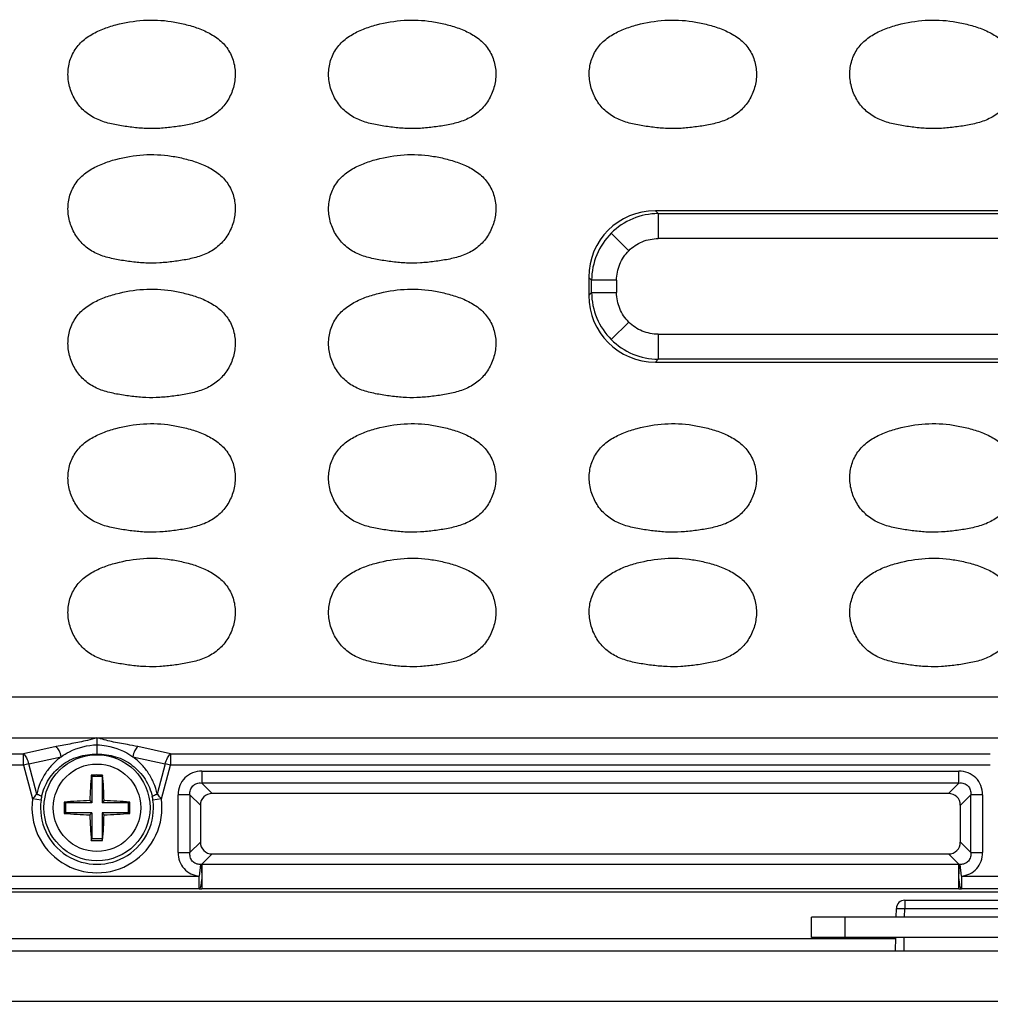
# Model space of a CAD drawing. Units: inches. Extents: x 7872 to 15327, y 2419 to 3919.
# Drawn here: x 9411 to 9469, y 2867 to 2926 of the extents above; entities that cross this region are included whole.
import ezdxf

# ---------------------------------------------------------------- set-up
doc = ezdxf.new("R2010")
doc.units = ezdxf.units.IN
doc.header["$PDMODE"] = 35
doc.layers.add('02___PRT_ALL_AXES', color=7, linetype='Continuous')
doc.styles.get("Standard").update_dxf_attribs({"font": 'ARIALN.TTF'})
doc.dimstyles.new('10', dxfattribs={"dimscale": 10, "dimtxt": 2.5, "dimasz": 2.5, "dimexe": 1.25, "dimexo": 0.625, "dimtad": 1, "dimdec": 0, "dimtxsty": 'Standard', "dimcen": 2.5, "dimclrd": 3, "dimclre": 3, "dimclrt": 3, "dimadec": 0, "dimazin": 0, "dimtfac": 1, "dimtdec": 0, "dimtmove": 0, "dimatfit": 3, "dimfxl": 1, "dimlwd": 13, "dimlwe": 13, "dimarcsym": 0})

# ---------------------------------------------------------------- blocks, each defined once
blk = doc.blocks.new('*D158')
at = {"color": 3, "lineweight": 13}
for p, q in [((9297.033, 2884.241), (9297.033, 2727.293)), ((9649.233, 2884.241), (9649.233, 2727.293)), ((9322.033, 2739.793), (9624.233, 2739.793))]:
    blk.add_line(p, q, dxfattribs=at)
at = {"color": 3}
for points in [[(9322.033, 2743.96), (9322.033, 2735.626), (9297.033, 2739.793)], [(9624.233, 2743.96), (9624.233, 2735.626), (9649.233, 2739.793)]]:
    blk.add_solid(points, dxfattribs=at)
at = {"layer": 'Defpoints', "color": 0}
for p in [(9297.033, 2890.491), (9649.233, 2890.491), (9649.233, 2739.793)]:
    blk.add_point(p, dxfattribs=at)
at = {"color": 3, "insert": (9473.133, 2758.807), "char_height": 25, "attachment_point": 5}
blk.add_mtext('352', dxfattribs=at)

msp = doc.modelspace()

# ---------------------------------------------------------------- linework, layer by layer
at = {"color": 7, "linetype": 'Continuous'}
for p, q in [((9497.421, 2914.156), (9448.844, 2914.156)), ((9449.014, 2913.986), (9448.844, 2914.156)), ((9449.014, 2913.986), (9497.252, 2913.986)), ((9449.014, 2913.986), (9449.014, 2912.501)), ((9446.22, 2912.819), (9447.26, 2911.779)), ((9497.252, 2912.501), (9449.014, 2912.501)), ((9444.883, 2910.195), (9445.052, 2910.025)), ((9444.883, 2910.195), (9444.883, 2909.117)), ((9446.538, 2910.025), (9445.052, 2910.025)), ((9445.052, 2909.287), (9445.052, 2910.025)), ((9446.538, 2910.025), (9446.538, 2909.287)), ((9445.052, 2909.287), (9444.883, 2909.117)), ((9445.052, 2909.287), (9446.538, 2909.287)), ((9446.22, 2906.493), (9447.26, 2907.534)), ((9449.014, 2906.812), (9497.252, 2906.812)), ((9449.014, 2906.812), (9449.014, 2905.326)), ((9448.844, 2905.156), (9449.014, 2905.326)), ((9448.844, 2905.156), (9497.421, 2905.156)), ((9497.252, 2905.326), (9449.014, 2905.326)), ((9367.223, 2885.247), (9579.042, 2885.247)), ((9366.83, 2882.822), (9415.633, 2882.821)), ((9413.201, 2882.289), (9411.265, 2881.858)), ((9415.633, 2882.821), (9473.133, 2882.821)), ((9420, 2881.858), (9418.064, 2882.289)), ((9365.866, 2881.858), (9411.265, 2881.858)), ((9411.265, 2881.178), (9411.265, 2881.858)), ((9411.571, 2881.26), (9413.507, 2881.691)), ((9417.758, 2881.691), (9419.694, 2881.26)), ((9420, 2881.858), (9468.765, 2881.858)), ((9420, 2881.858), (9420, 2881.178)), ((9411.265, 2881.178), (9365.866, 2881.178)), ((9411.571, 2881.26), (9411.265, 2881.178)), ((9411.265, 2881.178), (9411.801, 2879.178)), ((9412.05, 2879.47), (9411.571, 2881.26)), ((9419.694, 2881.26), (9419.215, 2879.47)), ((9419.465, 2879.178), (9420, 2881.178)), ((9420, 2881.178), (9419.694, 2881.26)), ((9468.765, 2881.178), (9420, 2881.178)), ((9415.295, 2880.597), (9415.333, 2880.506)), ((9415.97, 2880.597), (9415.933, 2880.506)), ((9421.867, 2880.831), (9466.898, 2880.831)), ((9421.867, 2880.831), (9421.867, 2880.127)), ((9466.898, 2880.127), (9466.898, 2880.831)), ((9415.933, 2880.506), (9415.333, 2880.506)), ((9415.333, 2880.506), (9415.333, 2878.956)), ((9415.933, 2880.506), (9415.933, 2878.956)), ((9466.898, 2880.127), (9421.867, 2880.127)), ((9422.488, 2879.506), (9421.867, 2880.127)), ((9466.898, 2880.127), (9466.277, 2879.506)), ((9421.162, 2879.422), (9420.457, 2879.422)), ((9420.457, 2875.991), (9420.457, 2879.422)), ((9421.162, 2879.422), (9421.162, 2875.991)), ((9421.162, 2879.422), (9421.783, 2878.801)), ((9466.277, 2879.506), (9422.488, 2879.506)), ((9466.982, 2878.801), (9467.603, 2879.422)), ((9467.603, 2875.991), (9467.603, 2879.422)), ((9468.308, 2879.422), (9467.603, 2879.422)), ((9468.308, 2879.422), (9468.308, 2875.991)), ((9412.304, 2879.11), (9411.801, 2879.178)), ((9413.683, 2878.993), (9413.783, 2878.956)), ((9415.333, 2878.956), (9413.783, 2878.956)), ((9413.783, 2878.356), (9413.783, 2878.956)), ((9415.21, 2879.079), (9415.333, 2878.956)), ((9416.055, 2879.079), (9415.933, 2878.956)), ((9417.483, 2878.956), (9415.933, 2878.956)), ((9417.582, 2878.993), (9417.483, 2878.956)), ((9417.483, 2878.956), (9417.483, 2878.356)), ((9419.465, 2879.178), (9418.961, 2879.11)), ((9421.783, 2878.801), (9421.783, 2876.612)), ((9466.982, 2876.612), (9466.982, 2878.801)), ((9413.683, 2878.32), (9413.783, 2878.356)), ((9415.333, 2878.356), (9413.783, 2878.356)), ((9415.21, 2878.234), (9415.333, 2878.356)), ((9415.333, 2878.356), (9415.333, 2876.806)), ((9417.483, 2878.356), (9415.933, 2878.356)), ((9416.055, 2878.234), (9415.933, 2878.356)), ((9415.933, 2878.356), (9415.933, 2876.806)), ((9417.582, 2878.32), (9417.483, 2878.356)), ((9415.295, 2876.715), (9415.333, 2876.806)), ((9415.933, 2876.806), (9415.333, 2876.806)), ((9415.97, 2876.715), (9415.933, 2876.806)), ((9421.783, 2876.612), (9421.162, 2875.991)), ((9467.603, 2875.991), (9466.982, 2876.612)), ((9420.457, 2875.991), (9421.162, 2875.991)), ((9421.873, 2875.292), (9422.488, 2875.907)), ((9422.488, 2875.907), (9466.277, 2875.907)), ((9466.277, 2875.907), (9466.892, 2875.292)), ((9467.603, 2875.991), (9468.308, 2875.991)), ((9421.784, 2875.282), (9421.716, 2874.588)), ((9421.873, 2875.292), (9466.892, 2875.292)), ((9421.873, 2875.292), (9421.873, 2874.587)), ((9466.892, 2874.587), (9466.892, 2875.292)), ((9467.05, 2874.588), (9466.981, 2875.282)), ((9409.55, 2874.588), (9421.716, 2874.588)), ((9421.716, 2873.841), (9421.716, 2874.588)), ((9421.871, 2874.454), (9421.873, 2873.84)), ((9466.892, 2873.84), (9466.894, 2874.445)), ((9467.05, 2874.588), (9467.05, 2873.841)), ((9467.05, 2874.588), (9479.216, 2874.588)), ((9340.882, 2873.656), (9605.383, 2873.656)), ((9421.716, 2873.841), (9409.55, 2873.841)), ((9466.892, 2873.84), (9421.873, 2873.84)), ((9479.216, 2873.841), (9467.05, 2873.841)), ((9463.676, 2873.156), (9463.676, 2872.665)), ((9463.676, 2873.156), (9482.587, 2873.156)), ((9463.167, 2872.141), (9463.176, 2872.665)), ((9463.667, 2872.141), (9463.676, 2872.665)), ((9463.676, 2872.665), (9482.089, 2872.665)), ((9463.145, 2870.856), (9340.882, 2870.856)), ((9463.133, 2870.156), (9463.146, 2870.941)), ((9463.632, 2870.156), (9463.646, 2870.941)), ((9308.114, 2870.156), (9638.151, 2870.156))]:
    msp.add_line(p, q, dxfattribs=at)
for radius in [3.155, 2.6]:
    msp.add_circle((9415.633, 2878.656), radius, dxfattribs=at)
for centre, radius, start, end in [((9441.935, 2878.341), 26.735, 175.15856, 178.41881), ((9415.633, 2869.581), 11.022, 90.00018, 91.75321), ((9415.633, 2869.578), 11.024, 88.24711, 89.99977), ((9389.403, 2878.345), 26.662, 1.57659, 4.84576), ((9415.633, 2878.656), 3.867, 172.24297, 7.75703), ((9415.633, 2878.656), 3.359, 172.24297, 7.75703), ((9414.774, 2878.777), 2.493, 167.52805, 172.3204), ((9423.774, 2878.656), 10.097, 178.09047, 181.90953), ((9415.943, 2852.443), 26.645, 91.5759, 94.8654), ((9415.317, 2852.362), 26.727, 85.13948, 88.41889), ((9407.491, 2878.656), 10.097, 358.09047, 1.90953), ((9416.491, 2878.777), 2.493, 7.6796, 12.47195), ((9415.948, 2904.951), 26.727, 265.13948, 268.41889), ((9441.862, 2878.967), 26.662, 181.57659, 184.84576), ((9389.33, 2878.972), 26.735, 355.15856, 358.41881), ((9415.322, 2904.869), 26.645, 271.57591, 274.8654), ((9415.633, 2887.734), 11.024, 268.24711, 269.99977), ((9415.633, 2887.732), 11.022, 270.00018, 271.75321), ((9422.175, 2872.133), 3.174, 95.46107, 97.08016), ((9466.59, 2872.133), 3.174, 82.91981, 84.53892), ((9421.875, 2882.758), 8.918, 268.97427, 269.98476), ((9466.89, 2882.758), 8.918, 270.01524, 271.02573), ((9463.676, 2872.656), 0.5, 90, 179)]:
    msp.add_arc(centre, radius, start, end, dxfattribs=at)
for centre, major_axis, ratio, start_param, end_param in [((9448.922, 2910.117), (-2.884, 2.884), 0.980815, -0.775713, 0.775713), ((9448.922, 2909.196), (-2.884, -2.884), 0.980815, -0.775713, 0.775713), ((9422.581, 2878.707), (0.596, -0.596), 0.889126, 2.414818, 3.868368), ((9466.184, 2878.707), (-0.596, -0.596), 0.889126, 2.414818, 3.868368), ((9422.581, 2876.705), (0.596, 0.596), 0.889126, 2.414818, 3.868368), ((9466.184, 2876.705), (-0.596, 0.596), 0.889126, 2.414818, 3.868368)]:
    msp.add_ellipse(centre, major_axis=major_axis, ratio=ratio, start_param=start_param, end_param=end_param, dxfattribs=at)
for points, knots in [([(9417.716, 2919.116), (9417.441, 2919.15), (9416.894, 2919.229), (9416.082, 2919.404), (9415.309, 2919.722), (9414.655, 2920.25), (9414.187, 2920.946), (9413.921, 2921.739), (9413.883, 2922.577), (9414.095, 2923.39), (9414.557, 2924.094), (9415.218, 2924.61), (9415.968, 2924.972), (9417.024, 2925.303), (9418.393, 2925.541), (9419.507, 2925.489), (9420.053, 2925.406)], [0, 0, 0, 0, 0.06261, 0.125198, 0.187722, 0.25015, 0.312582, 0.375017, 0.437428, 0.499826, 0.562214, 0.624699, 0.687267, 0.749869, 0.874942, 1, 1, 1, 1]), ([(9420.053, 2925.406), (9420.326, 2925.365), (9420.868, 2925.255), (9421.665, 2925.021), (9422.424, 2924.682), (9423.105, 2924.196), (9423.609, 2923.522), (9423.863, 2922.721), (9423.868, 2921.883), (9423.639, 2921.078), (9423.205, 2920.362), (9422.582, 2919.799), (9421.823, 2919.447), (9421.015, 2919.253), (9420.196, 2919.129), (9419.371, 2919.04), (9418.541, 2919.031), (9417.99, 2919.083), (9417.716, 2919.116)], [0, 0, 0, 0, 0.062589, 0.125171, 0.187726, 0.250212, 0.312585, 0.374962, 0.437351, 0.499768, 0.562182, 0.624587, 0.687072, 0.749634, 0.812223, 0.874811, 0.9374, 1, 1, 1, 1]), ([(9433.216, 2919.116), (9432.941, 2919.15), (9432.394, 2919.229), (9431.582, 2919.404), (9430.809, 2919.722), (9430.155, 2920.25), (9429.687, 2920.946), (9429.421, 2921.739), (9429.383, 2922.577), (9429.595, 2923.39), (9430.057, 2924.094), (9430.718, 2924.61), (9431.468, 2924.972), (9432.524, 2925.303), (9433.893, 2925.541), (9435.007, 2925.489), (9435.553, 2925.406)], [0, 0, 0, 0, 0.06261, 0.125198, 0.187722, 0.25015, 0.312582, 0.375017, 0.437428, 0.499826, 0.562214, 0.624699, 0.687267, 0.749869, 0.874942, 1, 1, 1, 1]), ([(9435.553, 2925.406), (9435.826, 2925.365), (9436.368, 2925.255), (9437.165, 2925.021), (9437.924, 2924.682), (9438.605, 2924.196), (9439.109, 2923.522), (9439.363, 2922.721), (9439.368, 2921.883), (9439.139, 2921.078), (9438.705, 2920.362), (9438.082, 2919.799), (9437.323, 2919.447), (9436.515, 2919.253), (9435.696, 2919.129), (9434.871, 2919.04), (9434.041, 2919.031), (9433.49, 2919.083), (9433.216, 2919.116)], [0, 0, 0, 0, 0.062589, 0.125171, 0.187726, 0.250212, 0.312585, 0.374962, 0.437351, 0.499768, 0.562182, 0.624587, 0.687072, 0.749634, 0.812223, 0.874811, 0.9374, 1, 1, 1, 1]), ([(9448.716, 2919.116), (9448.441, 2919.15), (9447.894, 2919.229), (9447.082, 2919.404), (9446.309, 2919.722), (9445.655, 2920.25), (9445.187, 2920.946), (9444.921, 2921.739), (9444.883, 2922.577), (9445.095, 2923.39), (9445.557, 2924.094), (9446.218, 2924.61), (9446.968, 2924.972), (9448.024, 2925.303), (9449.393, 2925.541), (9450.507, 2925.489), (9451.053, 2925.406)], [0, 0, 0, 0, 0.06261, 0.125198, 0.187722, 0.25015, 0.312582, 0.375017, 0.437428, 0.499826, 0.562214, 0.624699, 0.687267, 0.749869, 0.874942, 1, 1, 1, 1]), ([(9451.053, 2925.406), (9451.326, 2925.365), (9451.868, 2925.255), (9452.665, 2925.021), (9453.424, 2924.682), (9454.105, 2924.196), (9454.609, 2923.522), (9454.863, 2922.721), (9454.868, 2921.883), (9454.639, 2921.078), (9454.205, 2920.362), (9453.582, 2919.799), (9452.823, 2919.447), (9452.015, 2919.253), (9451.196, 2919.129), (9450.371, 2919.04), (9449.541, 2919.031), (9448.99, 2919.083), (9448.716, 2919.116)], [0, 0, 0, 0, 0.062589, 0.125171, 0.187726, 0.250212, 0.312585, 0.374962, 0.437351, 0.499768, 0.562182, 0.624587, 0.687072, 0.749634, 0.812223, 0.874811, 0.9374, 1, 1, 1, 1]), ([(9464.216, 2919.116), (9463.941, 2919.15), (9463.394, 2919.229), (9462.582, 2919.404), (9461.809, 2919.722), (9461.155, 2920.25), (9460.687, 2920.946), (9460.421, 2921.739), (9460.383, 2922.577), (9460.595, 2923.39), (9461.057, 2924.094), (9461.718, 2924.61), (9462.468, 2924.972), (9463.524, 2925.303), (9464.893, 2925.541), (9466.007, 2925.489), (9466.553, 2925.406)], [0, 0, 0, 0, 0.06261, 0.125198, 0.187722, 0.25015, 0.312582, 0.375017, 0.437428, 0.499826, 0.562214, 0.624699, 0.687267, 0.749869, 0.874942, 1, 1, 1, 1]), ([(9466.553, 2925.406), (9466.826, 2925.365), (9467.368, 2925.255), (9468.165, 2925.021), (9468.924, 2924.682), (9469.605, 2924.196), (9470.109, 2923.522), (9470.363, 2922.721), (9470.368, 2921.883), (9470.139, 2921.078), (9469.705, 2920.362), (9469.082, 2919.799), (9468.323, 2919.447), (9467.515, 2919.253), (9466.696, 2919.129), (9465.871, 2919.04), (9465.041, 2919.031), (9464.49, 2919.083), (9464.216, 2919.116)], [0, 0, 0, 0, 0.062589, 0.125171, 0.187726, 0.250212, 0.312585, 0.374962, 0.437351, 0.499768, 0.562182, 0.624587, 0.687072, 0.749634, 0.812223, 0.874811, 0.9374, 1, 1, 1, 1]), ([(9417.716, 2911.116), (9417.441, 2911.15), (9416.894, 2911.229), (9416.082, 2911.404), (9415.309, 2911.722), (9414.655, 2912.25), (9414.187, 2912.946), (9413.921, 2913.739), (9413.883, 2914.577), (9414.095, 2915.39), (9414.557, 2916.094), (9415.218, 2916.61), (9415.968, 2916.972), (9417.024, 2917.303), (9418.393, 2917.541), (9419.507, 2917.489), (9420.053, 2917.406)], [0, 0, 0, 0, 0.06261, 0.125198, 0.187722, 0.25015, 0.312582, 0.375017, 0.437428, 0.499826, 0.562214, 0.624699, 0.687267, 0.749869, 0.874942, 1, 1, 1, 1]), ([(9420.053, 2917.406), (9420.326, 2917.365), (9420.868, 2917.255), (9421.665, 2917.021), (9422.424, 2916.682), (9423.105, 2916.196), (9423.609, 2915.522), (9423.863, 2914.721), (9423.868, 2913.883), (9423.639, 2913.078), (9423.205, 2912.362), (9422.582, 2911.799), (9421.823, 2911.447), (9421.015, 2911.253), (9420.196, 2911.129), (9419.371, 2911.04), (9418.541, 2911.031), (9417.99, 2911.083), (9417.716, 2911.116)], [0, 0, 0, 0, 0.062589, 0.125171, 0.187726, 0.250212, 0.312585, 0.374962, 0.437351, 0.499768, 0.562182, 0.624587, 0.687072, 0.749634, 0.812223, 0.874811, 0.9374, 1, 1, 1, 1]), ([(9433.216, 2911.116), (9432.941, 2911.15), (9432.394, 2911.229), (9431.582, 2911.404), (9430.809, 2911.722), (9430.155, 2912.25), (9429.687, 2912.946), (9429.421, 2913.739), (9429.383, 2914.577), (9429.595, 2915.39), (9430.057, 2916.094), (9430.718, 2916.61), (9431.468, 2916.972), (9432.524, 2917.303), (9433.893, 2917.541), (9435.007, 2917.489), (9435.553, 2917.406)], [0, 0, 0, 0, 0.06261, 0.125198, 0.187722, 0.25015, 0.312582, 0.375017, 0.437428, 0.499826, 0.562214, 0.624699, 0.687267, 0.749869, 0.874942, 1, 1, 1, 1]), ([(9435.553, 2917.406), (9435.826, 2917.365), (9436.368, 2917.255), (9437.165, 2917.021), (9437.924, 2916.682), (9438.605, 2916.196), (9439.109, 2915.522), (9439.363, 2914.721), (9439.368, 2913.883), (9439.139, 2913.078), (9438.705, 2912.362), (9438.082, 2911.799), (9437.323, 2911.447), (9436.515, 2911.253), (9435.696, 2911.129), (9434.871, 2911.04), (9434.041, 2911.031), (9433.49, 2911.083), (9433.216, 2911.116)], [0, 0, 0, 0, 0.062589, 0.125171, 0.187726, 0.250212, 0.312585, 0.374962, 0.437351, 0.499768, 0.562182, 0.624587, 0.687072, 0.749634, 0.812223, 0.874811, 0.9374, 1, 1, 1, 1]), ([(9449.014, 2913.986), (9448.499, 2913.983), (9447.462, 2913.773), (9446.583, 2913.183), (9446.22, 2912.819)], [0, 0, 0, 0, 0.500333, 1, 1, 1, 1]), ([(9446.22, 2912.819), (9445.856, 2912.456), (9445.266, 2911.577), (9445.056, 2910.54), (9445.052, 2910.025)], [0, 0, 0, 0, 0.499667, 1, 1, 1, 1]), ([(9447.26, 2911.779), (9447.488, 2912.007), (9448.041, 2912.374), (9448.691, 2912.501), (9449.014, 2912.501)], [0, 0, 0, 0, 0.499954, 1, 1, 1, 1]), ([(9446.538, 2910.025), (9446.538, 2910.348), (9446.665, 2910.998), (9447.032, 2911.551), (9447.26, 2911.779)], [0, 0, 0, 0, 0.500046, 1, 1, 1, 1]), ([(9417.716, 2903.116), (9417.441, 2903.15), (9416.894, 2903.229), (9416.082, 2903.404), (9415.309, 2903.722), (9414.655, 2904.25), (9414.187, 2904.946), (9413.921, 2905.739), (9413.883, 2906.577), (9414.095, 2907.39), (9414.557, 2908.094), (9415.218, 2908.61), (9415.968, 2908.972), (9417.024, 2909.303), (9418.393, 2909.541), (9419.507, 2909.489), (9420.053, 2909.406)], [0, 0, 0, 0, 0.06261, 0.125198, 0.187722, 0.25015, 0.312582, 0.375017, 0.437428, 0.499826, 0.562214, 0.624699, 0.687267, 0.749869, 0.874942, 1, 1, 1, 1]), ([(9420.053, 2909.406), (9420.326, 2909.365), (9420.868, 2909.255), (9421.665, 2909.021), (9422.424, 2908.682), (9423.105, 2908.196), (9423.609, 2907.522), (9423.863, 2906.721), (9423.868, 2905.883), (9423.639, 2905.078), (9423.205, 2904.362), (9422.582, 2903.799), (9421.823, 2903.447), (9421.015, 2903.253), (9420.196, 2903.129), (9419.371, 2903.04), (9418.541, 2903.031), (9417.99, 2903.083), (9417.716, 2903.116)], [0, 0, 0, 0, 0.062589, 0.125171, 0.187726, 0.250212, 0.312585, 0.374962, 0.437351, 0.499768, 0.562182, 0.624587, 0.687072, 0.749634, 0.812223, 0.874811, 0.9374, 1, 1, 1, 1]), ([(9433.216, 2903.116), (9432.941, 2903.15), (9432.394, 2903.229), (9431.582, 2903.404), (9430.809, 2903.722), (9430.155, 2904.25), (9429.687, 2904.946), (9429.421, 2905.739), (9429.383, 2906.577), (9429.595, 2907.39), (9430.057, 2908.094), (9430.718, 2908.61), (9431.468, 2908.972), (9432.524, 2909.303), (9433.893, 2909.541), (9435.007, 2909.489), (9435.553, 2909.406)], [0, 0, 0, 0, 0.06261, 0.125198, 0.187722, 0.25015, 0.312582, 0.375017, 0.437428, 0.499826, 0.562214, 0.624699, 0.687267, 0.749869, 0.874942, 1, 1, 1, 1]), ([(9435.553, 2909.406), (9435.826, 2909.365), (9436.368, 2909.255), (9437.165, 2909.021), (9437.924, 2908.682), (9438.605, 2908.196), (9439.109, 2907.522), (9439.363, 2906.721), (9439.368, 2905.883), (9439.139, 2905.078), (9438.705, 2904.362), (9438.082, 2903.799), (9437.323, 2903.447), (9436.515, 2903.253), (9435.696, 2903.129), (9434.871, 2903.04), (9434.041, 2903.031), (9433.49, 2903.083), (9433.216, 2903.116)], [0, 0, 0, 0, 0.062589, 0.125171, 0.187726, 0.250212, 0.312585, 0.374962, 0.437351, 0.499768, 0.562182, 0.624587, 0.687072, 0.749634, 0.812223, 0.874811, 0.9374, 1, 1, 1, 1]), ([(9445.052, 2909.287), (9445.056, 2908.773), (9445.266, 2907.735), (9445.856, 2906.857), (9446.22, 2906.493)], [0, 0, 0, 0, 0.500333, 1, 1, 1, 1]), ([(9447.26, 2907.534), (9447.032, 2907.762), (9446.665, 2908.314), (9446.538, 2908.965), (9446.538, 2909.287)], [0, 0, 0, 0, 0.499954, 1, 1, 1, 1]), ([(9449.014, 2906.812), (9448.691, 2906.812), (9448.041, 2906.938), (9447.488, 2907.306), (9447.26, 2907.534)], [0, 0, 0, 0, 0.500046, 1, 1, 1, 1]), ([(9446.22, 2906.493), (9446.583, 2906.13), (9447.462, 2905.539), (9448.499, 2905.33), (9449.014, 2905.326)], [0, 0, 0, 0, 0.499667, 1, 1, 1, 1]), ([(9417.716, 2895.116), (9417.441, 2895.15), (9416.894, 2895.229), (9416.082, 2895.404), (9415.309, 2895.722), (9414.655, 2896.25), (9414.187, 2896.946), (9413.921, 2897.739), (9413.883, 2898.577), (9414.095, 2899.39), (9414.557, 2900.094), (9415.218, 2900.61), (9415.968, 2900.972), (9417.024, 2901.303), (9418.393, 2901.541), (9419.507, 2901.489), (9420.053, 2901.406)], [0, 0, 0, 0, 0.06261, 0.125198, 0.187722, 0.25015, 0.312582, 0.375017, 0.437428, 0.499826, 0.562214, 0.624699, 0.687267, 0.749869, 0.874942, 1, 1, 1, 1]), ([(9420.053, 2901.406), (9420.326, 2901.365), (9420.868, 2901.255), (9421.665, 2901.021), (9422.424, 2900.682), (9423.105, 2900.196), (9423.609, 2899.522), (9423.863, 2898.721), (9423.868, 2897.883), (9423.639, 2897.078), (9423.205, 2896.362), (9422.582, 2895.799), (9421.823, 2895.447), (9421.015, 2895.253), (9420.196, 2895.129), (9419.371, 2895.04), (9418.541, 2895.031), (9417.99, 2895.083), (9417.716, 2895.116)], [0, 0, 0, 0, 0.062589, 0.125171, 0.187726, 0.250212, 0.312585, 0.374962, 0.437351, 0.499768, 0.562182, 0.624587, 0.687072, 0.749634, 0.812223, 0.874811, 0.9374, 1, 1, 1, 1]), ([(9433.216, 2895.116), (9432.941, 2895.15), (9432.394, 2895.229), (9431.582, 2895.404), (9430.809, 2895.722), (9430.155, 2896.25), (9429.687, 2896.946), (9429.421, 2897.739), (9429.383, 2898.577), (9429.595, 2899.39), (9430.057, 2900.094), (9430.718, 2900.61), (9431.468, 2900.972), (9432.524, 2901.303), (9433.893, 2901.541), (9435.007, 2901.489), (9435.553, 2901.406)], [0, 0, 0, 0, 0.06261, 0.125198, 0.187722, 0.25015, 0.312582, 0.375017, 0.437428, 0.499826, 0.562214, 0.624699, 0.687267, 0.749869, 0.874942, 1, 1, 1, 1]), ([(9435.553, 2901.406), (9435.826, 2901.365), (9436.368, 2901.255), (9437.165, 2901.021), (9437.924, 2900.682), (9438.605, 2900.196), (9439.109, 2899.522), (9439.363, 2898.721), (9439.368, 2897.883), (9439.139, 2897.078), (9438.705, 2896.362), (9438.082, 2895.799), (9437.323, 2895.447), (9436.515, 2895.253), (9435.696, 2895.129), (9434.871, 2895.04), (9434.041, 2895.031), (9433.49, 2895.083), (9433.216, 2895.116)], [0, 0, 0, 0, 0.062589, 0.125171, 0.187726, 0.250212, 0.312585, 0.374962, 0.437351, 0.499768, 0.562182, 0.624587, 0.687072, 0.749634, 0.812223, 0.874811, 0.9374, 1, 1, 1, 1]), ([(9448.716, 2895.116), (9448.441, 2895.15), (9447.894, 2895.229), (9447.082, 2895.404), (9446.309, 2895.722), (9445.655, 2896.25), (9445.187, 2896.946), (9444.921, 2897.739), (9444.883, 2898.577), (9445.095, 2899.39), (9445.557, 2900.094), (9446.218, 2900.61), (9446.968, 2900.972), (9448.024, 2901.303), (9449.393, 2901.541), (9450.507, 2901.489), (9451.053, 2901.406)], [0, 0, 0, 0, 0.06261, 0.125198, 0.187722, 0.25015, 0.312582, 0.375017, 0.437428, 0.499826, 0.562214, 0.624699, 0.687267, 0.749869, 0.874942, 1, 1, 1, 1]), ([(9451.053, 2901.406), (9451.326, 2901.365), (9451.868, 2901.255), (9452.665, 2901.021), (9453.424, 2900.682), (9454.105, 2900.196), (9454.609, 2899.522), (9454.863, 2898.721), (9454.868, 2897.883), (9454.639, 2897.078), (9454.205, 2896.362), (9453.582, 2895.799), (9452.823, 2895.447), (9452.015, 2895.253), (9451.196, 2895.129), (9450.371, 2895.04), (9449.541, 2895.031), (9448.99, 2895.083), (9448.716, 2895.116)], [0, 0, 0, 0, 0.062589, 0.125171, 0.187726, 0.250212, 0.312585, 0.374962, 0.437351, 0.499768, 0.562182, 0.624587, 0.687072, 0.749634, 0.812223, 0.874811, 0.9374, 1, 1, 1, 1]), ([(9464.216, 2895.116), (9463.941, 2895.15), (9463.394, 2895.229), (9462.582, 2895.404), (9461.809, 2895.722), (9461.155, 2896.25), (9460.687, 2896.946), (9460.421, 2897.739), (9460.383, 2898.577), (9460.595, 2899.39), (9461.057, 2900.094), (9461.718, 2900.61), (9462.468, 2900.972), (9463.524, 2901.303), (9464.893, 2901.541), (9466.007, 2901.489), (9466.553, 2901.406)], [0, 0, 0, 0, 0.06261, 0.125198, 0.187722, 0.25015, 0.312582, 0.375017, 0.437428, 0.499826, 0.562214, 0.624699, 0.687267, 0.749869, 0.874942, 1, 1, 1, 1]), ([(9466.553, 2901.406), (9466.826, 2901.365), (9467.368, 2901.255), (9468.165, 2901.021), (9468.924, 2900.682), (9469.605, 2900.196), (9470.109, 2899.522), (9470.363, 2898.721), (9470.368, 2897.883), (9470.139, 2897.078), (9469.705, 2896.362), (9469.082, 2895.799), (9468.323, 2895.447), (9467.515, 2895.253), (9466.696, 2895.129), (9465.871, 2895.04), (9465.041, 2895.031), (9464.49, 2895.083), (9464.216, 2895.116)], [0, 0, 0, 0, 0.062589, 0.125171, 0.187726, 0.250212, 0.312585, 0.374962, 0.437351, 0.499768, 0.562182, 0.624587, 0.687072, 0.749634, 0.812223, 0.874811, 0.9374, 1, 1, 1, 1]), ([(9417.716, 2887.116), (9417.441, 2887.15), (9416.894, 2887.229), (9416.082, 2887.404), (9415.309, 2887.722), (9414.655, 2888.25), (9414.187, 2888.946), (9413.921, 2889.739), (9413.883, 2890.577), (9414.095, 2891.39), (9414.557, 2892.094), (9415.218, 2892.61), (9415.968, 2892.972), (9417.024, 2893.303), (9418.393, 2893.541), (9419.507, 2893.489), (9420.053, 2893.406)], [0, 0, 0, 0, 0.06261, 0.125198, 0.187722, 0.25015, 0.312582, 0.375017, 0.437428, 0.499826, 0.562214, 0.624699, 0.687267, 0.749869, 0.874942, 1, 1, 1, 1]), ([(9420.053, 2893.406), (9420.326, 2893.365), (9420.868, 2893.255), (9421.665, 2893.021), (9422.424, 2892.682), (9423.105, 2892.196), (9423.609, 2891.522), (9423.863, 2890.721), (9423.868, 2889.883), (9423.639, 2889.078), (9423.205, 2888.362), (9422.582, 2887.799), (9421.823, 2887.447), (9421.015, 2887.253), (9420.196, 2887.129), (9419.371, 2887.04), (9418.541, 2887.031), (9417.99, 2887.083), (9417.716, 2887.116)], [0, 0, 0, 0, 0.062589, 0.125171, 0.187726, 0.250212, 0.312585, 0.374962, 0.437351, 0.499768, 0.562182, 0.624587, 0.687072, 0.749634, 0.812223, 0.874811, 0.9374, 1, 1, 1, 1]), ([(9433.216, 2887.116), (9432.941, 2887.15), (9432.394, 2887.229), (9431.582, 2887.404), (9430.809, 2887.722), (9430.155, 2888.25), (9429.687, 2888.946), (9429.421, 2889.739), (9429.383, 2890.577), (9429.595, 2891.39), (9430.057, 2892.094), (9430.718, 2892.61), (9431.468, 2892.972), (9432.524, 2893.303), (9433.893, 2893.541), (9435.007, 2893.489), (9435.553, 2893.406)], [0, 0, 0, 0, 0.06261, 0.125198, 0.187722, 0.25015, 0.312582, 0.375017, 0.437428, 0.499826, 0.562214, 0.624699, 0.687267, 0.749869, 0.874942, 1, 1, 1, 1]), ([(9435.553, 2893.406), (9435.826, 2893.365), (9436.368, 2893.255), (9437.165, 2893.021), (9437.924, 2892.682), (9438.605, 2892.196), (9439.109, 2891.522), (9439.363, 2890.721), (9439.368, 2889.883), (9439.139, 2889.078), (9438.705, 2888.362), (9438.082, 2887.799), (9437.323, 2887.447), (9436.515, 2887.253), (9435.696, 2887.129), (9434.871, 2887.04), (9434.041, 2887.031), (9433.49, 2887.083), (9433.216, 2887.116)], [0, 0, 0, 0, 0.062589, 0.125171, 0.187726, 0.250212, 0.312585, 0.374962, 0.437351, 0.499768, 0.562182, 0.624587, 0.687072, 0.749634, 0.812223, 0.874811, 0.9374, 1, 1, 1, 1]), ([(9448.71, 2887.117), (9448.435, 2887.151), (9447.888, 2887.23), (9447.077, 2887.405), (9446.305, 2887.725), (9445.652, 2888.254), (9445.185, 2888.95), (9444.921, 2889.743), (9444.883, 2890.58), (9445.096, 2891.392), (9445.559, 2892.096), (9446.22, 2892.612), (9446.97, 2892.973), (9448.025, 2893.303), (9449.394, 2893.541), (9450.507, 2893.489), (9451.053, 2893.406)], [0, 0, 0, 0, 0.06261, 0.125197, 0.187721, 0.250149, 0.312581, 0.375016, 0.437427, 0.499825, 0.562213, 0.624698, 0.687267, 0.749869, 0.874942, 1, 1, 1, 1]), ([(9451.053, 2893.406), (9451.326, 2893.365), (9451.868, 2893.255), (9452.665, 2893.021), (9453.425, 2892.681), (9454.106, 2892.195), (9454.61, 2891.52), (9454.864, 2890.718), (9454.867, 2889.88), (9454.638, 2889.075), (9454.203, 2888.359), (9453.579, 2887.797), (9452.819, 2887.446), (9452.011, 2887.252), (9451.191, 2887.129), (9450.366, 2887.04), (9449.535, 2887.031), (9448.984, 2887.084), (9448.71, 2887.117)], [0, 0, 0, 0, 0.062589, 0.125171, 0.187726, 0.250212, 0.312585, 0.374962, 0.437351, 0.499767, 0.562181, 0.624586, 0.687071, 0.749634, 0.812223, 0.874811, 0.9374, 1, 1, 1, 1]), ([(9464.216, 2887.116), (9463.941, 2887.15), (9463.394, 2887.229), (9462.582, 2887.404), (9461.809, 2887.722), (9461.155, 2888.25), (9460.687, 2888.946), (9460.421, 2889.739), (9460.383, 2890.577), (9460.595, 2891.39), (9461.057, 2892.094), (9461.718, 2892.61), (9462.468, 2892.972), (9463.524, 2893.303), (9464.893, 2893.541), (9466.007, 2893.489), (9466.553, 2893.406)], [0, 0, 0, 0, 0.06261, 0.125198, 0.187722, 0.25015, 0.312582, 0.375017, 0.437428, 0.499826, 0.562214, 0.624699, 0.687267, 0.749869, 0.874942, 1, 1, 1, 1]), ([(9466.553, 2893.406), (9466.826, 2893.365), (9467.368, 2893.255), (9468.165, 2893.021), (9468.924, 2892.682), (9469.605, 2892.196), (9470.109, 2891.522), (9470.363, 2890.721), (9470.368, 2889.883), (9470.139, 2889.078), (9469.705, 2888.362), (9469.082, 2887.799), (9468.323, 2887.447), (9467.515, 2887.253), (9466.696, 2887.129), (9465.871, 2887.04), (9465.041, 2887.031), (9464.49, 2887.083), (9464.216, 2887.116)], [0, 0, 0, 0, 0.062589, 0.125171, 0.187726, 0.250212, 0.312585, 0.374962, 0.437351, 0.499768, 0.562182, 0.624587, 0.687072, 0.749634, 0.812223, 0.874811, 0.9374, 1, 1, 1, 1]), ([(9415.633, 2882.821), (9415.443, 2882.763), (9414.951, 2882.621), (9414.135, 2882.466), (9413.514, 2882.347), (9413.201, 2882.289)], [0, 0, 0, 0, 0.238335, 0.616268, 1, 1, 1, 1]), ([(9413.507, 2881.691), (9413.478, 2881.816), (9413.405, 2882.03), (9413.278, 2882.227), (9413.201, 2882.289)], [0, 0, 0, 0, 0.563359, 1, 1, 1, 1]), ([(9413.507, 2881.691), (9413.661, 2881.803), (9414.307, 2882.193), (9415.07, 2882.39), (9415.633, 2882.399)], [0, 0, 0, 0, 0.25242, 1, 1, 1, 1]), ([(9415.633, 2882.821), (9415.63, 2882.763), (9415.634, 2882.622), (9415.634, 2882.482), (9415.633, 2882.399)], [0, 0, 0, 0, 0.413042, 1, 1, 1, 1]), ([(9415.633, 2882.399), (9415.633, 2882.329), (9415.634, 2882.141), (9415.632, 2881.952), (9415.633, 2881.833)], [0, 0, 0, 0, 0.370925, 1, 1, 1, 1]), ([(9418.064, 2882.289), (9417.855, 2882.328), (9417.336, 2882.43), (9416.518, 2882.573), (9415.92, 2882.732), (9415.633, 2882.821)], [0, 0, 0, 0, 0.255744, 0.638093, 1, 1, 1, 1]), ([(9415.633, 2882.399), (9415.822, 2882.396), (9416.572, 2882.322), (9417.301, 2882.022), (9417.758, 2881.691)], [0, 0, 0, 0, 0.251259, 1, 1, 1, 1]), ([(9418.064, 2882.289), (9417.987, 2882.227), (9417.86, 2882.03), (9417.787, 2881.816), (9417.758, 2881.691)], [0, 0, 0, 0, 0.436641, 1, 1, 1, 1]), ([(9411.265, 2881.858), (9411.342, 2881.796), (9411.469, 2881.599), (9411.542, 2881.385), (9411.571, 2881.26)], [0, 0, 0, 0, 0.436866, 1, 1, 1, 1]), ([(9413.507, 2881.691), (9413.33, 2881.56), (9412.992, 2881.268), (9412.568, 2880.742), (9412.242, 2880.137), (9412.098, 2879.697), (9412.05, 2879.47)], [0, 0, 0, 0, 0.244034, 0.491503, 0.743632, 1, 1, 1, 1]), ([(9412.34, 2879.315), (9412.422, 2879.68), (9412.716, 2880.387), (9413.491, 2881.228), (9414.504, 2881.753), (9415.261, 2881.85), (9415.633, 2881.833)], [0, 0, 0, 0, 0.250562, 0.500835, 0.750686, 1, 1, 1, 1]), ([(9415.633, 2881.833), (9416.004, 2881.85), (9416.761, 2881.753), (9417.775, 2881.228), (9418.55, 2880.387), (9418.843, 2879.68), (9418.925, 2879.315)], [0, 0, 0, 0, 0.249314, 0.499165, 0.749438, 1, 1, 1, 1]), ([(9419.215, 2879.47), (9419.167, 2879.697), (9419.023, 2880.137), (9418.697, 2880.742), (9418.273, 2881.268), (9417.935, 2881.56), (9417.758, 2881.691)], [0, 0, 0, 0, 0.256369, 0.508496, 0.755969, 1, 1, 1, 1]), ([(9419.694, 2881.26), (9419.723, 2881.385), (9419.796, 2881.599), (9419.923, 2881.796), (9420, 2881.858)], [0, 0, 0, 0, 0.563134, 1, 1, 1, 1]), ([(9421.867, 2880.831), (9421.68, 2880.831), (9421.307, 2880.764), (9420.834, 2880.455), (9420.525, 2879.982), (9420.457, 2879.609), (9420.457, 2879.422)], [0, 0, 0, 0, 0.253762, 0.5, 0.746238, 1, 1, 1, 1]), ([(9468.308, 2879.422), (9468.308, 2879.609), (9468.24, 2879.982), (9467.931, 2880.455), (9467.458, 2880.764), (9467.085, 2880.831), (9466.898, 2880.831)], [0, 0, 0, 0, 0.253762, 0.5, 0.746238, 1, 1, 1, 1]), ([(9421.162, 2879.422), (9421.153, 2879.522), (9421.167, 2879.719), (9421.315, 2879.974), (9421.57, 2880.122), (9421.767, 2880.136), (9421.867, 2880.127)], [0, 0, 0, 0, 0.261148, 0.5, 0.738852, 1, 1, 1, 1]), ([(9466.898, 2880.127), (9466.998, 2880.136), (9467.195, 2880.122), (9467.45, 2879.974), (9467.598, 2879.719), (9467.612, 2879.522), (9467.603, 2879.422)], [0, 0, 0, 0, 0.261148, 0.5, 0.738852, 1, 1, 1, 1]), ([(9412.05, 2879.47), (9412.028, 2879.446), (9411.941, 2879.352), (9411.859, 2879.253), (9411.801, 2879.178)], [0, 0, 0, 0, 0.258665, 1, 1, 1, 1]), ([(9412.05, 2879.47), (9412.121, 2879.448), (9412.215, 2879.415), (9412.309, 2879.358), (9412.338, 2879.329), (9412.34, 2879.315)], [0, 0, 0, 0, 0.660125, 0.875744, 1, 1, 1, 1]), ([(9418.925, 2879.315), (9418.927, 2879.329), (9418.956, 2879.358), (9419.05, 2879.415), (9419.144, 2879.448), (9419.215, 2879.47)], [0, 0, 0, 0, 0.124256, 0.339875, 1, 1, 1, 1]), ([(9419.465, 2879.178), (9419.446, 2879.203), (9419.366, 2879.303), (9419.281, 2879.4), (9419.215, 2879.47)], [0, 0, 0, 0, 0.242273, 1, 1, 1, 1]), ([(9420.457, 2875.991), (9420.461, 2875.819), (9420.519, 2875.474), (9420.782, 2875.016), (9421.207, 2874.703), (9421.545, 2874.606), (9421.716, 2874.588)], [0, 0, 0, 0, 0.250095, 0.500201, 0.750071, 1, 1, 1, 1]), ([(9421.784, 2875.282), (9421.695, 2875.283), (9421.514, 2875.313), (9421.285, 2875.473), (9421.164, 2875.722), (9421.154, 2875.903), (9421.162, 2875.991)], [0, 0, 0, 0, 0.249083, 0.501557, 0.752699, 1, 1, 1, 1]), ([(9467.603, 2875.991), (9467.611, 2875.903), (9467.601, 2875.722), (9467.48, 2875.472), (9467.251, 2875.313), (9467.07, 2875.282), (9466.981, 2875.282)], [0, 0, 0, 0, 0.247627, 0.499285, 0.751226, 1, 1, 1, 1]), ([(9467.05, 2874.588), (9467.22, 2874.608), (9467.558, 2874.702), (9467.983, 2875.016), (9468.246, 2875.474), (9468.307, 2875.819), (9468.308, 2875.991)], [0, 0, 0, 0, 0.250051, 0.500102, 0.750033, 1, 1, 1, 1]), ([(9421.784, 2875.282), (9421.819, 2875.196), (9421.84, 2875.071), (9421.855, 2874.913), (9421.857, 2874.812), (9421.864, 2874.707), (9421.871, 2874.635), (9421.868, 2874.598)], [0, 0, 0, 0, 0.403809, 0.541295, 0.688303, 0.842588, 1, 1, 1, 1]), ([(9466.896, 2874.598), (9466.894, 2874.634), (9466.901, 2874.706), (9466.908, 2874.812), (9466.91, 2874.913), (9466.925, 2875.071), (9466.946, 2875.196), (9466.981, 2875.282)], [0, 0, 0, 0, 0.157425, 0.311646, 0.458675, 0.596173, 1, 1, 1, 1]), ([(9421.87, 2874.464), (9421.873, 2874.424), (9421.856, 2874.346), (9421.834, 2874.236), (9421.828, 2874.132), (9421.804, 2874.021), (9421.777, 2873.924), (9421.739, 2873.852), (9421.716, 2873.841)], [0, 0, 0, 0, 0.184244, 0.360324, 0.520091, 0.662515, 0.880382, 1, 1, 1, 1]), ([(9466.894, 2874.445), (9466.89, 2874.468), (9466.898, 2874.516), (9466.892, 2874.563), (9466.894, 2874.587)], [0, 0, 0, 0, 0.497585, 1, 1, 1, 1]), ([(9467.05, 2873.841), (9467.027, 2873.852), (9466.99, 2873.917), (9466.955, 2874.038), (9466.932, 2874.179), (9466.918, 2874.312), (9466.907, 2874.385), (9466.904, 2874.423)], [0, 0, 0, 0, 0.120514, 0.337157, 0.638792, 0.813906, 1, 1, 1, 1]), ([(9463.176, 2872.665), (9463.176, 2872.668), (9463.197, 2872.664), (9463.218, 2872.67), (9463.267, 2872.668), (9463.327, 2872.669), (9463.402, 2872.668), (9463.52, 2872.667), (9463.613, 2872.666), (9463.676, 2872.665)], [0, 0, 0, 0, 0.019706, 0.076639, 0.168835, 0.293106, 0.444561, 0.617977, 1, 1, 1, 1])]:
    msp.add_open_spline(points, degree=3, knots=knots, dxfattribs=at)
msp.add_open_spline([(9421.871, 2874.587), (9421.874, 2874.543), (9421.869, 2874.498), (9421.871, 2874.454)], degree=3, dxfattribs=at)
at = {"layer": '02___PRT_ALL_AXES', "color": 7, "linetype": 'Continuous'}
for p, q in [((9458.133, 2870.941), (9458.133, 2872.141)), ((9488.133, 2872.141), (9458.133, 2872.141)), ((9460.133, 2870.941), (9460.133, 2872.141)), ((9308.901, 2870.156), (9637.364, 2870.156)), ((9309.409, 2867.156), (9637.856, 2867.156))]:
    msp.add_line(p, q, dxfattribs=at)
at = {"layer": '02___PRT_ALL_AXES', "color": 3, "linetype": 'Continuous'}
msp.add_line((9488.133, 2870.941), (9458.133, 2870.941), dxfattribs=at)

# ---------------------------------------------------------------- dimensions: what is measured, and where the dimension line sits
dim = msp.add_linear_dim(base=(9649.233, 2739.793), p1=(9297.033, 2890.491), p2=(9649.233, 2890.491), dimstyle='10')
dim.commit()
dim.dimension.update_dxf_attribs({"geometry": '*D158', "text_midpoint": (9473.133, 2758.807)})

doc.saveas('drawing.dxf')
